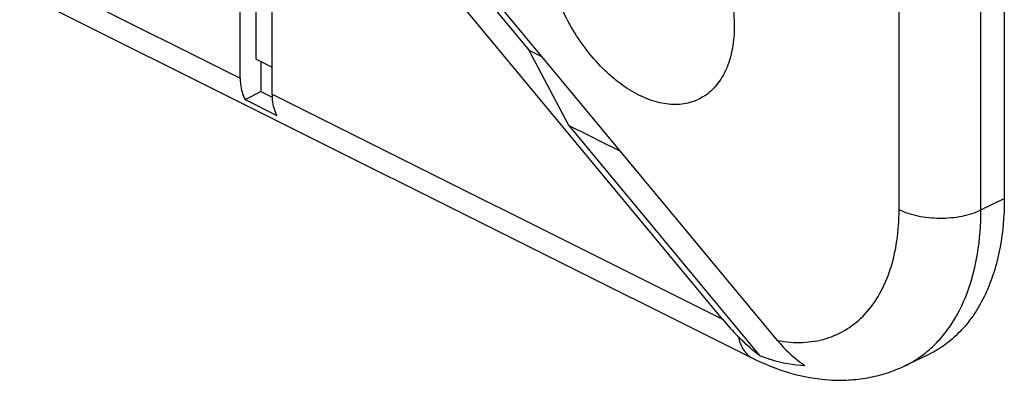
# Model space of a CAD drawing. Units: millimetres. Extents: x -37.8 to 38.7, y -48.5 to 49.2.
# Drawn here: x 16.8 to 38.7, y -48.5 to -40.5 of the extents above; entities that cross this region are included whole.
import ezdxf

# ---------------------------------------------------------------- set-up
doc = ezdxf.new("R2010")
doc.units = ezdxf.units.MM
doc.header["$LTSCALE"] = 16.335
doc.layers.get('0').update_dxf_attribs({"linetype": 'CONTINUOUS'})
for name, color, linetype in [('DRAFT', 7, 'CONTINUOUS'), ('RACCORDO', 7, 'CONTINUOUS'), ('SMUSSO', 7, 'CONTINUOUS')]:
    doc.layers.add(name, color=color, linetype=linetype)

msp = doc.modelspace()

# ---------------------------------------------------------------- linework, layer by layer
at = {"color": 7, "linetype": 'CONTINUOUS'}
for p, q in [((33.689, -47.61), (18.038, -28.717)), ((21.734, -41.769), (21.734, -34.178)), ((22.902, -34.801), (28.164, -41.153)), ((32.469, -47.137), (22.441, -35.032)), ((22.441, -42.123), (22.441, -35.032)), ((22.087, -41.344), (22.087, -39.352)), ((28.464, -41.303), (28.164, -41.153)), ((29.048, -42.825), (28.164, -41.153)), ((22.087, -41.344), (22.441, -41.52)), ((22.195, -41.397), (22.195, -42.066)), ((21.841, -42.243), (22.195, -42.066)), ((22.195, -42.066), (22.443, -42.19)), ((21.841, -42.243), (22.548, -42.597)), ((29.048, -42.825), (33.29, -47.946))]:
    msp.add_line(p, q, dxfattribs=at)
at = {"color": 250, "linetype": 'CONTINUOUS'}
for p, q in [((9.112, -35.458), (21.734, -41.769)), ((22.441, -42.123), (32.469, -47.137))]:
    msp.add_line(p, q, dxfattribs=at)
at = {"color": 7, "linetype": 'CONTINUOUS'}
msp.add_ellipse((33.388, -46.677), major_axis=(-1.684, 1.86), ratio=0.397024, start_param=1.460447, end_param=1.66991, dxfattribs=at)
for points, knots in [([(21.734, -41.769), (21.734, -41.814), (21.741, -41.976), (21.783, -42.14), (21.841, -42.243)], [0, 0, 0, 0, 0.273562, 1, 1, 1, 1]), ([(22.441, -42.123), (22.441, -42.167), (22.448, -42.33), (22.491, -42.493), (22.548, -42.597)], [0, 0, 0, 0, 0.273562, 1, 1, 1, 1]), ([(30.203, -43.401), (30.009, -43.305), (29.623, -43.114), (29.238, -42.918), (29.045, -42.821)], [0, 0, 0, 0, 0.499311, 1, 1, 1, 1]), ([(33.29, -47.946), (33.248, -47.914), (33.084, -47.783), (32.93, -47.639), (32.82, -47.527)], [0, 0, 0, 0, 0.25186, 1, 1, 1, 1]), ([(33.689, -47.61), (33.733, -47.663), (33.916, -47.871), (34.129, -48.053), (34.303, -48.169)], [0, 0, 0, 0, 0.246077, 1, 1, 1, 1]), ([(33.29, -47.946), (33.375, -47.978), (33.703, -48.091), (34.048, -48.157), (34.303, -48.169)], [0, 0, 0, 0, 0.262619, 1, 1, 1, 1])]:
    msp.add_open_spline(points, degree=3, knots=knots, dxfattribs=at)
at = {"color": 250, "linetype": 'CONTINUOUS'}
for points, knots in [([(33.689, -47.61), (33.874, -47.645), (34.24, -47.676), (34.774, -47.592), (35.255, -47.373), (35.664, -47.028), (35.991, -46.57), (36.226, -46.016), (36.368, -45.38), (36.397, -44.929), (36.397, -44.695)], [0, 0, 0, 0, 0.12162, 0.23587, 0.34701, 0.45997, 0.579278, 0.70818, 0.848342, 1, 1, 1, 1]), ([(32.82, -47.527), (32.83, -47.581), (32.858, -47.684), (32.927, -47.822), (33.02, -47.932), (33.097, -47.985), (33.138, -48.006)], [0, 0, 0, 0, 0.278745, 0.534734, 0.772478, 1, 1, 1, 1])]:
    msp.add_open_spline(points, degree=3, knots=knots, dxfattribs=at)
at = {"layer": 'DRAFT', "color": 7, "linetype": 'CONTINUOUS'}
for p, q in [((38.74, 7.683), (38.74, -44.452)), ((37.029, -47.937), (36.512, -48.181))]:
    msp.add_line(p, q, dxfattribs=at)
msp.add_open_spline([(38.74, -44.452), (38.74, -44.847), (38.69, -45.427), (38.498, -46.153), (38.304, -46.634), (38.058, -47.059), (37.761, -47.424), (37.419, -47.722), (37.161, -47.874), (37.028, -47.937)], degree=3, knots=[0, 0, 0, 0, 0.289541, 0.423105, 0.549245, 0.668619, 0.782384, 0.892171, 1, 1, 1, 1], dxfattribs=at)
at = {"layer": 'RACCORDO', "color": 7, "linetype": 'CONTINUOUS'}
msp.add_line((-33.472, -14.701), (33.138, -48.006), dxfattribs=at)
at = {"layer": 'RACCORDO', "color": 250, "linetype": 'CONTINUOUS'}
for p, q in [((36.397, -44.695), (36.397, -37.897)), ((38.22, -44.703), (38.22, -37.905)), ((38.22, -44.703), (38.74, -44.452))]:
    msp.add_line(p, q, dxfattribs=at)
for centre, radius, start, end in [((35.48, -45.999), 2.414, 295.3143, 308.641), ((35.423, -45.923), 2.509, 308.5675, 309.9174)]:
    msp.add_arc(centre, radius, start, end, dxfattribs=at)
for points, knots in [([(36.397, -44.695), (36.46, -44.727), (36.597, -44.782), (36.898, -44.861), (37.306, -44.901), (37.714, -44.865), (38.017, -44.788), (38.156, -44.734), (38.22, -44.703)], [0, 0, 0, 0, 0.112358, 0.235033, 0.498753, 0.763146, 0.886615, 1, 1, 1, 1]), ([(37.033, -47.847), (37.128, -47.767), (37.311, -47.59), (37.634, -47.174), (37.951, -46.54), (38.174, -45.661), (38.22, -45.031), (38.22, -44.703)], [0, 0, 0, 0, 0.107798, 0.219121, 0.455814, 0.715722, 1, 1, 1, 1])]:
    msp.add_open_spline(points, degree=3, knots=knots, dxfattribs=at)
at = {"layer": 'RACCORDO', "color": 7, "linetype": 'CONTINUOUS'}
msp.add_open_spline([(33.138, -48.006), (33.408, -48.141), (33.963, -48.363), (34.695, -48.496), (35.275, -48.499), (35.703, -48.45), (36.118, -48.346), (36.384, -48.242), (36.512, -48.181)], degree=3, knots=[0, 0, 0, 0, 0.259278, 0.50998, 0.633424, 0.756046, 0.87812, 1, 1, 1, 1], dxfattribs=at)
at = {"layer": 'SMUSSO', "color": 7, "linetype": 'CONTINUOUS'}
for points, knots in [([(31.032, -37.215), (31.283, -37.404), (31.749, -37.871), (32.282, -38.712), (32.635, -39.643), (32.729, -40.296), (32.729, -40.609)], [0, 0, 0, 0, 0.240932, 0.500003, 0.759073, 1, 1, 1, 1]), ([(32.729, -40.609), (32.729, -40.772), (32.705, -41.084), (32.588, -41.516), (32.393, -41.877), (32.123, -42.15), (31.789, -42.319), (31.409, -42.374), (31.004, -42.316), (30.588, -42.153), (30.175, -41.893), (29.779, -41.544), (29.416, -41.121), (29.096, -40.64), (28.834, -40.117), (28.638, -39.573), (28.516, -39.028), (28.486, -38.664), (28.486, -38.488)], [0, 0, 0, 0, 0.063436, 0.121094, 0.173352, 0.221646, 0.268442, 0.316663, 0.368797, 0.426312, 0.489601, 0.558192, 0.630983, 0.706463, 0.78288, 0.858407, 0.931284, 1, 1, 1, 1])]:
    msp.add_open_spline(points, degree=3, knots=knots, dxfattribs=at)

doc.saveas('drawing.dxf')
